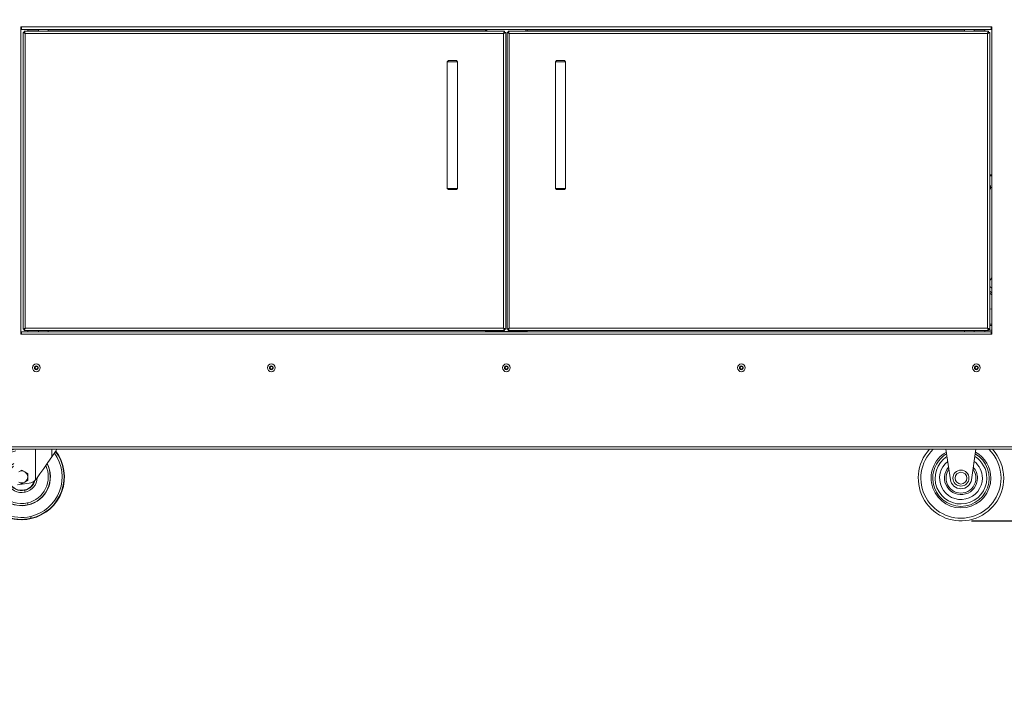
# Model space of a CAD drawing. Units: inches. Extents: x 10 to 195, y 12 to 163.
# Drawn here: x 33 to 79, y 12 to 44 of the extents above; entities that cross this region are included whole.
import ezdxf

# ---------------------------------------------------------------- set-up
doc = ezdxf.new("R2010")
doc.units = ezdxf.units.IN
doc.header["$MEASUREMENT"] = 0
doc.styles.add('SLDTEXTSTYLE0', font='TXT', dxfattribs={"width": 0.75})
doc.dimstyles.new('SLDDIMSTYLE0', dxfattribs={"dimtxt": 1.822917, "dimasz": 1.822917, "dimexe": 0, "dimexo": 0.0625, "dimgap": 0.455729, "dimtad": 0, "dimtih": 1, "dimtoh": 1, "dimdec": 6, "dimrnd": 1e-09, "dimzin": 12, "dimdsep": 46, "dimlunit": 5, "dimtxsty": 'SLDTEXTSTYLE0', "dimblk1": 'CLOSED', "dimblk2": 'CLOSED', "dimsah": 1, "dimcen": 0.09, "dimadec": 0, "dimazin": 3, "dimtfac": 1, "dimtofl": 0, "dimtmove": 0, "dimatfit": 3, "dimldrblk": 'CLOSED', "dimfxl": 1, "dimfrac": 2, "dimtolj": 1, "dimtzin": 12, "dimarcsym": 0})
doc.dimstyles.new('SLDDIMSTYLE1', dxfattribs={"dimtxt": 1.822917, "dimasz": 1.822917, "dimexe": 0, "dimexo": 0.0625, "dimgap": 0.455729, "dimtad": 0, "dimtih": 1, "dimtoh": 1, "dimdec": 6, "dimrnd": 1e-09, "dimzin": 12, "dimdsep": 46, "dimlunit": 5, "dimtxsty": 'SLDTEXTSTYLE0', "dimblk1": 'CLOSED', "dimblk2": 'CLOSED', "dimsah": 1, "dimcen": 0.09, "dimadec": 0, "dimazin": 3, "dimtfac": 1, "dimtmove": 0, "dimatfit": 0, "dimldrblk": 'CLOSED', "dimfxl": 1, "dimfrac": 2, "dimtolj": 1, "dimtzin": 12, "dimarcsym": 0})
doc.dimstyles.new('SLDDIMSTYLE2', dxfattribs={"dimtxt": 1.822917, "dimasz": 1.822917, "dimexe": 0, "dimexo": 0.0625, "dimgap": 0.455729, "dimtad": 0, "dimtih": 1, "dimtoh": 1, "dimrnd": 1e-09, "dimzin": 12, "dimdsep": 46, "dimlunit": 5, "dimtxsty": 'SLDTEXTSTYLE0', "dimblk1": 'CLOSED', "dimblk2": 'CLOSED', "dimsah": 1, "dimcen": 0.09, "dimadec": 0, "dimazin": 3, "dimtfac": 1, "dimtofl": 0, "dimtmove": 0, "dimatfit": 3, "dimldrblk": 'CLOSED', "dimfxl": 1, "dimfrac": 2, "dimtolj": 1, "dimtzin": 12, "dimarcsym": 0})

# ---------------------------------------------------------------- blocks, each defined once
blk = doc.blocks.new('_CLOSED')
at = {"color": 0, "linetype": 'ByBlock', "lineweight": -2}
for p, q in [((-1, 0.166667), (0, 0)), ((-1, 0.166667), (-1, -0.166667)), ((0, 0), (-1, -0.166667)), ((0, 0), (-1, 0))]:
    blk.add_line(p, q, dxfattribs=at)
blk = doc.blocks.new('_D')
at = {"color": 150}
for p, q in [((65.376, 74.728), (116.938, 74.728)), ((115.938, 74.728), (115.938, 67.437)), ((110.965, 64.636), (110.411, 64.636)), ((110.411, 64.636), (110.411, 61.74)), ((120.91, 64.636), (121.465, 64.636)), ((121.465, 64.636), (121.465, 61.74)), ((110.411, 61.74), (110.965, 61.74)), ((115.938, 20.089), (115.938, 61.37)), ((121.465, 61.74), (120.91, 61.74)), ((77.579, 20.089), (116.938, 20.089))]:
    blk.add_line(p, q, dxfattribs=at)
at = {"color": 150, "xscale": 1.8229166667, "yscale": 1.8229166667}
for p, rotation in [((115.938, 74.728, -2.1), 90), ((115.938, 20.089, -2.1), 270)]:
    blk.add_blockref('_CLOSED', p, dxfattribs=dict(at, rotation=rotation))
at = {"color": 150, "char_height": 1.8229, "attachment_point": 1, "style": 'SLDTEXTSTYLE0'}
for s, insert in [('54 5/8"', (112, 67.356)), ('1388mm', (110.965, 64.09))]:
    blk.add_mtext(s, dxfattribs=dict(at, insert=insert))
blk = doc.blocks.new('_D_1')
at = {"color": 150}
for p, q in [((102.938, 23.436), (102.938, 26.941)), ((81.668, 23.436), (103.938, 23.436)), ((77.579, 20.089), (103.938, 20.089)), ((102.938, 12.493), (102.938, 20.089)), ((105.155, 15.759), (104.601, 15.759)), ((104.601, 15.759), (104.601, 12.862)), ((112.406, 15.759), (112.961, 15.759)), ((112.961, 15.759), (112.961, 12.862)), ((114.624, 12.493), (102.938, 12.493)), ((104.601, 12.862), (105.155, 12.862)), ((112.961, 12.862), (112.406, 12.862))]:
    blk.add_line(p, q, dxfattribs=at)
at = {"color": 150, "xscale": 1.8229166667, "yscale": 1.8229166667}
for p, rotation in [((102.938, 23.436, -2.1), 270), ((102.938, 20.089, -2.1), 90)]:
    blk.add_blockref('_CLOSED', p, dxfattribs=dict(at, rotation=rotation))
at = {"color": 150, "char_height": 1.8229, "attachment_point": 1, "style": 'SLDTEXTSTYLE0'}
for s, insert in [('3 1/4"', (105.516, 18.478)), ('85mm', (105.155, 15.212))]:
    blk.add_mtext(s, dxfattribs=dict(at, insert=insert))
blk = doc.blocks.new('_D_2')
at = {"color": 150}
for p, q in [((98.988, 56.144), (109.938, 56.144)), ((108.938, 56.144), (108.938, 41.278)), ((104.639, 38.478), (104.084, 38.478)), ((104.084, 38.478), (104.084, 35.581)), ((113.237, 38.478), (113.791, 38.478)), ((113.791, 38.478), (113.791, 35.581)), ((104.084, 35.581), (104.639, 35.581)), ((113.791, 35.581), (113.237, 35.581)), ((108.938, 20.089), (108.938, 35.212)), ((77.579, 20.089), (109.938, 20.089))]:
    blk.add_line(p, q, dxfattribs=at)
at = {"color": 150, "xscale": 1.8229166667, "yscale": 1.8229166667}
for p, rotation in [((108.938, 56.144, -2.1), 90), ((108.938, 20.089, -2.1), 270)]:
    blk.add_blockref('_CLOSED', p, dxfattribs=dict(at, rotation=rotation))
at = {"color": 150, "char_height": 1.8229, "attachment_point": 1, "style": 'SLDTEXTSTYLE0'}
for s, insert in [('36"', (107.214, 41.197)), ('913mm', (104.639, 37.931))]:
    blk.add_mtext(s, dxfattribs=dict(at, insert=insert))

msp = doc.modelspace()

# ---------------------------------------------------------------- linework, layer by layer
at = {"color": 7, "linetype": 'Continuous', "lineweight": 18}
for p, q in [((33.1060762, 43.1956865), (33.0760744, 43.1956865)), ((33.0760744, 43.1956865), (33.0760744, 28.8156869)), ((33.1060762, 43.194187), (33.1060762, 43.1956865)), ((33.1060762, 43.0756864), (33.1060762, 43.194187)), ((33.1060762, 43.194187), (78.4960738, 43.194187)), ((33.1060762, 43.0756864), (78.4960738, 43.0756864)), ((33.2240746, 42.93308), (33.1760741, 42.93308)), ((33.1760741, 42.93308), (33.1760741, 29.0542935)), ((33.2346814, 42.9436868), (33.2346814, 42.9916873)), ((55.7134684, 42.9916873), (33.2346814, 42.9916873)), ((33.2830761, 42.8846864), (33.2830761, 29.1026869)), ((55.665075, 42.8846864), (33.2830761, 42.8846864)), ((33.4060753, 43.0516874), (33.4060753, 42.9916873)), ((33.9060761, 43.0516874), (33.4060753, 43.0516874)), ((33.531076, 43.0756864), (33.531076, 43.0516874)), ((33.7810753, 43.0516874), (33.7810753, 43.0756864)), ((33.9060761, 42.9916873), (33.9060761, 43.0516874)), ((34.3560747, 43.0756864), (34.3560747, 43.0166872)), ((34.3560747, 43.0166872), (54.823575, 43.0166872)), ((34.3560747, 42.9916873), (34.3560747, 43.0166872)), ((54.823575, 43.0706869), (54.832075, 43.0706869)), ((54.823575, 43.0166872), (54.823575, 43.0706869)), ((54.823575, 43.0166872), (54.823575, 42.9916873)), ((54.832075, 42.9916873), (54.832075, 43.0706869)), ((54.891075, 43.0706869), (54.832075, 43.0706869)), ((56.711075, 43.0706869), (54.891075, 43.0706869)), ((55.665075, 29.1026869), (55.665075, 42.8846864)), ((55.7134684, 42.9436868), (55.7134684, 42.9916873)), ((55.724075, 42.93308), (55.772075, 42.93308)), ((55.772075, 29.0542935), (55.772075, 42.93308)), ((55.830075, 42.93308), (55.830075, 29.0542935)), ((55.878075, 42.93308), (55.830075, 42.93308)), ((55.8886816, 42.9436868), (55.8886816, 42.9916873)), ((78.3674686, 42.9916873), (55.8886816, 42.9916873)), ((78.3190739, 42.8846864), (55.937075, 42.8846864)), ((55.937075, 42.8846864), (55.937075, 29.1026869)), ((56.770075, 43.0706869), (56.711075, 43.0706869)), ((56.778575, 43.0706869), (56.770075, 43.0706869)), ((56.770075, 43.0706869), (56.770075, 42.9916873)), ((56.778575, 43.0706869), (56.778575, 43.0166872)), ((56.778575, 43.0166872), (77.2460753, 43.0166872)), ((56.778575, 42.9916873), (56.778575, 43.0166872)), ((77.2460753, 43.0166872), (77.2460753, 43.0756864)), ((77.2460753, 43.0166872), (77.2460753, 42.9916873)), ((77.6960739, 43.0756864), (77.6960739, 43.0156864)), ((77.6960739, 43.0156864), (78.1960747, 43.0156864)), ((77.8210747, 43.0156864), (77.8210747, 42.9916873)), ((78.0710739, 42.9916873), (78.0710739, 43.0156864)), ((78.1960747, 43.0156864), (78.1960747, 43.0756864)), ((78.3190739, 29.1026869), (78.3190739, 42.8846864)), ((78.3674686, 42.9436868), (78.3674686, 42.9916873)), ((78.3780754, 42.93308), (78.4260759, 42.93308)), ((78.4260759, 29.0542935), (78.4260759, 42.93308)), ((78.5260756, 43.1956865), (78.4960738, 43.1956865)), ((78.4960738, 43.1956865), (78.4960738, 43.194187)), ((78.4960738, 43.194187), (78.4960738, 43.0756864)), ((78.5260756, 28.8156869), (78.5260756, 43.1956865)), ((53.0845751, 41.6166868), (53.034575, 41.5666869)), ((53.034575, 41.5666869), (53.034575, 35.6354369)), ((53.509575, 41.5666869), (53.034575, 41.5666869)), ((53.0845751, 41.6166868), (53.459575, 41.6166868)), ((53.509575, 41.5666869), (53.459575, 41.6166868)), ((53.509575, 35.6354369), (53.509575, 41.5666869)), ((58.142575, 41.6166868), (58.092575, 41.5666869)), ((58.092575, 41.5666869), (58.092575, 35.6354369)), ((58.092575, 41.5666869), (58.567575, 41.5666869)), ((58.5175749, 41.6166868), (58.142575, 41.6166868)), ((58.567575, 41.5666869), (58.5175749, 41.6166868)), ((58.567575, 35.6354369), (58.567575, 41.5666869)), ((78.4260759, 36.2766867), (78.5260756, 36.2766867)), ((78.5260756, 36.2286868), (78.4260759, 36.2286868)), ((53.034575, 35.6354369), (53.0845751, 35.5854371)), ((53.509575, 35.6354369), (53.034575, 35.6354369)), ((53.0845751, 35.5854371), (53.459575, 35.5854371)), ((53.459575, 35.5854371), (53.509575, 35.6354369)), ((58.092575, 35.6354369), (58.142575, 35.5854371)), ((58.092575, 35.6354369), (58.567575, 35.6354369)), ((58.5175749, 35.5854371), (58.142575, 35.5854371)), ((58.5175749, 35.5854371), (58.567575, 35.6354369)), ((78.4260759, 31.3338624), (78.5260756, 31.453038)), ((78.5260756, 30.9774633), (78.4504523, 31.0409184)), ((78.5260756, 30.7527687), (78.4260759, 30.8366787)), ((78.4260759, 30.7453003), (78.5260756, 30.6613903)), ((78.4260759, 29.987657), (78.5260756, 30.0007731)), ((33.2240746, 29.0542935), (33.1760741, 29.0542935)), ((33.2346814, 29.0436868), (33.2346814, 28.9956868)), ((33.2830761, 29.1026869), (55.665075, 29.1026869)), ((55.7134684, 29.0436868), (55.7134684, 28.9956868)), ((55.724075, 29.0542935), (55.772075, 29.0542935)), ((55.878075, 29.0542935), (55.830075, 29.0542935)), ((55.8886816, 29.0436868), (55.8886816, 28.9956868)), ((55.937075, 29.1026869), (78.3190739, 29.1026869)), ((78.3674686, 29.0436868), (78.3674686, 28.9956868)), ((78.3780754, 29.0542935), (78.4260759, 29.0542935)), ((78.5260756, 29.2917224), (78.4260759, 29.2917224)), ((78.5260756, 29.2917224), (78.4260759, 29.2881868)), ((78.5260756, 29.2286868), (78.4260759, 29.2286868)), ((33.0760744, 28.8156869), (33.1060762, 28.8156869)), ((33.1060762, 28.8171868), (33.1060762, 28.9356868)), ((78.4960738, 28.9356868), (33.1060762, 28.9356868)), ((78.4960738, 28.8171868), (33.1060762, 28.8171868)), ((33.1060762, 28.8156869), (33.1060762, 28.8171868)), ((33.2346814, 28.9956868), (55.7134684, 28.9956868)), ((33.4060753, 28.9956868), (33.4060753, 28.9356868)), ((33.9060761, 28.9356868), (33.9060761, 28.9956868)), ((34.3560747, 28.9946868), (34.3560747, 28.9356868)), ((54.823575, 28.9946868), (34.3560747, 28.9946868)), ((34.3560747, 28.9946868), (34.3560747, 28.9946868)), ((54.823575, 28.9406869), (54.823575, 28.9946868)), ((54.823575, 28.9946868), (54.823575, 28.9946868)), ((54.823575, 28.9406869), (54.832075, 28.9406869)), ((54.832075, 28.9406869), (54.832075, 28.9956868)), ((54.832075, 28.9406869), (54.891075, 28.9406869)), ((54.891075, 28.9406869), (56.711075, 28.9406869)), ((55.8886816, 28.9956868), (78.3674686, 28.9956868)), ((56.711075, 28.9406869), (56.770075, 28.9406869)), ((56.770075, 28.9956868), (56.770075, 28.9406869)), ((56.778575, 28.9406869), (56.770075, 28.9406869)), ((56.778575, 28.9946868), (56.778575, 28.9406869)), ((77.2460753, 28.9946868), (56.778575, 28.9946868)), ((56.778575, 28.9946868), (56.778575, 28.9946868)), ((77.2460753, 28.9356868), (77.2460753, 28.9946868)), ((77.2460753, 28.9946868), (77.2460753, 28.9946868)), ((77.6960739, 28.9956868), (77.6960739, 28.9356868)), ((78.1960747, 28.9356868), (78.1960747, 28.9956868)), ((78.4960738, 28.9356868), (78.4960738, 28.8171868)), ((78.4960738, 28.8171868), (78.4960738, 28.8156869)), ((78.4960738, 28.8156869), (78.5260756, 28.8156869)), ((33.7385753, 27.2847712), (33.8010757, 27.3208556)), ((33.7385753, 27.2126025), (33.7385753, 27.2847712)), ((33.8010757, 27.1765181), (33.7385753, 27.2126025)), ((33.8010757, 27.3208556), (33.8635761, 27.2847712)), ((33.8635761, 27.2126025), (33.8010757, 27.1765181)), ((33.8635761, 27.2847712), (33.8635761, 27.2126025)), ((44.738575, 27.2847712), (44.8010753, 27.3208556)), ((44.738575, 27.2126025), (44.738575, 27.2847712)), ((44.8010753, 27.1765181), (44.738575, 27.2126025)), ((44.8010753, 27.3208556), (44.8635746, 27.2847712)), ((44.8635746, 27.2126025), (44.8010753, 27.1765181)), ((44.8635746, 27.2847712), (44.8635746, 27.2126025)), ((55.738575, 27.2847712), (55.801075, 27.3208556)), ((55.738575, 27.2126025), (55.738575, 27.2847712)), ((55.801075, 27.1765181), (55.738575, 27.2126025)), ((55.801075, 27.3208556), (55.863575, 27.2847712)), ((55.863575, 27.2126025), (55.801075, 27.1765181)), ((55.863575, 27.2847712), (55.863575, 27.2126025)), ((66.7385754, 27.2847712), (66.8010746, 27.3208556)), ((66.7385754, 27.2126025), (66.7385754, 27.2847712)), ((66.8010746, 27.1765181), (66.7385754, 27.2126025)), ((66.8010746, 27.3208556), (66.863575, 27.2847712)), ((66.863575, 27.2126025), (66.8010746, 27.1765181)), ((66.863575, 27.2847712), (66.863575, 27.2126025)), ((77.7385739, 27.2847712), (77.8010743, 27.3208556)), ((77.7385739, 27.2126025), (77.7385739, 27.2847712)), ((77.8010743, 27.1765181), (77.7385739, 27.2126025)), ((77.8010743, 27.3208556), (77.8635747, 27.2847712)), ((77.8635747, 27.2126025), (77.8010743, 27.1765181)), ((77.8635747, 27.2847712), (77.8635747, 27.2126025)), ((30.4820755, 23.5541867), (81.1200745, 23.5541867)), ((30.4336808, 23.4356867), (81.1684692, 23.4356867)), ((33.7667186, 23.4356867), (33.7667186, 22.0087568)), ((76.3758803, 23.4356867), (76.5838559, 22.0162027)), ((77.5732931, 22.0162026), (77.781271, 23.4356867)), ((33.113576, 22.4681578), (32.9730757, 22.3870398)), ((33.254074, 22.3870398), (33.113576, 22.4681578)), ((33.3945744, 22.3059223), (33.254074, 22.3870398)), ((33.3945744, 22.3059223), (33.3945744, 22.1436868)), ((33.3945744, 22.1436868), (33.3945744, 21.9814513)), ((32.9104384, 21.7722495), (33.4619487, 21.847247)), ((32.9730757, 21.9003338), (33.113576, 21.8192158)), ((33.113576, 21.8192158), (33.254074, 21.9003338)), ((33.254074, 21.9003338), (33.3945744, 21.9814513)), ((33.7667186, 22.0087568), (33.8048679, 22.0569245)), ((33.2523557, 21.5342897), (33.2557261, 21.5194854)), ((33.4103133, 20.8406806), (33.4122311, 20.8322641))]:
    msp.add_line(p, q, dxfattribs=at)
at = {"color": 8, "linetype": 'Continuous', "lineweight": 18}
for p, q in [((54.891075, 43.0706869), (54.891075, 42.9916873)), ((56.711075, 42.9916873), (56.711075, 43.0706869)), ((54.891075, 28.9956868), (54.891075, 28.9406869)), ((56.711075, 28.9406869), (56.711075, 28.9956868)), ((78.3674686, 29.0046868), (78.5260756, 29.0046868)), ((34.5235755, 23.0888311), (34.5235755, 23.4356867))]:
    msp.add_line(p, q, dxfattribs=at)
at = {"color": 7, "linetype": 'Continuous', "lineweight": 18, "flags": 128}
for points in [[(33.1760741, 42.93308), (33.1781321, 42.9321507), (33.1842193, 42.9293969), (33.194108, 42.9249242), (33.2074134, 42.9189063), (33.2236287, 42.911573), (33.2421273, 42.9032061), (33.2622004, 42.8941281), (33.2830761, 42.8846864)], [(33.2240746, 42.93308), (33.225208, 42.9321507), (33.228566, 42.9293969), (33.2340173, 42.9249242), (33.2413552, 42.9189063), (33.2502959, 42.911573), (33.2604968, 42.9032061), (33.2715635, 42.8941281), (33.2830761, 42.8846864)], [(33.2830761, 42.8846864), (33.2736333, 42.9055609), (33.2645565, 42.9256341), (33.2561883, 42.9441327), (33.2488551, 42.9603468), (33.2428383, 42.9736546), (33.2383656, 42.9835421), (33.2356107, 42.9896305), (33.2346814, 42.9916873)], [(33.2830761, 42.8846864), (33.2736333, 42.8961967), (33.2645565, 42.9072646), (33.2561883, 42.9174654), (33.2488551, 42.9264061), (33.2428383, 42.9337441), (33.2383656, 42.9391953), (33.2356107, 42.9425534), (33.2346814, 42.9436868)], [(55.7134684, 42.9916873), (55.7125385, 42.9896305), (55.7097847, 42.9835421), (55.7053126, 42.9736546), (55.6992943, 42.9603468), (55.6919609, 42.9441327), (55.6835943, 42.9256341), (55.6745161, 42.9055609), (55.665075, 42.8846864)], [(55.7134684, 42.9436868), (55.7127332, 42.9427904), (55.7105499, 42.9401293), (55.7069849, 42.9357821), (55.7021465, 42.9298839), (55.6961817, 42.9226116), (55.6892717, 42.9141872), (55.6816265, 42.9048663), (55.6734784, 42.8949318), (55.665075, 42.8846864)], [(55.665075, 42.8846864), (55.6859497, 42.8941281), (55.7060221, 42.9032061), (55.724521, 42.911573), (55.7407354, 42.9189063), (55.7540422, 42.9249242), (55.7639301, 42.9293969), (55.770019, 42.9321507), (55.772075, 42.93308)], [(55.665075, 42.8846864), (55.6753202, 42.8930897), (55.6852542, 42.9012384), (55.694575, 42.9088838), (55.7029995, 42.9157935), (55.7102716, 42.9217586), (55.7161705, 42.9265962), (55.7205169, 42.9301619), (55.7231787, 42.9323455), (55.724075, 42.93308)], [(55.830075, 42.93308), (55.832131, 42.9321507), (55.8382199, 42.9293969), (55.8481077, 42.9249242), (55.8614146, 42.9189063), (55.877629, 42.911573), (55.8961279, 42.9032061), (55.9162003, 42.8941281), (55.937075, 42.8846864)], [(55.878075, 42.93308), (55.8789713, 42.9323455), (55.8816331, 42.9301619), (55.8859795, 42.9265962), (55.8918784, 42.9217586), (55.8991505, 42.9157935), (55.907575, 42.9088838), (55.9168958, 42.9012384), (55.9268298, 42.8930897), (55.937075, 42.8846864)], [(55.937075, 42.8846864), (55.9276339, 42.9055609), (55.9185556, 42.9256341), (55.9101891, 42.9441327), (55.9028557, 42.9603468), (55.8968374, 42.9736546), (55.8923653, 42.9835421), (55.8896115, 42.9896305), (55.8886816, 42.9916873)], [(55.937075, 42.8846864), (55.9286716, 42.8949318), (55.9205235, 42.9048663), (55.9128783, 42.9141872), (55.9059683, 42.9226116), (55.9000035, 42.9298839), (55.8951651, 42.9357821), (55.8916001, 42.9401293), (55.8894168, 42.9427904), (55.8886816, 42.9436868)], [(78.3674686, 42.9916873), (78.3667341, 42.9900611), (78.3645494, 42.985234), (78.3609848, 42.9773517), (78.3561461, 42.9666534), (78.3501809, 42.9534652), (78.3432724, 42.9381863), (78.335627, 42.9212834), (78.3274795, 42.9032671), (78.3190739, 42.8846864)], [(78.3674686, 42.9436868), (78.3665393, 42.9425534), (78.3637844, 42.9391953), (78.3593117, 42.9337441), (78.3532949, 42.9264061), (78.3459616, 42.9174654), (78.3375935, 42.9072646), (78.3285167, 42.8961967), (78.3190739, 42.8846864)], [(78.3190739, 42.8846864), (78.3376545, 42.8930897), (78.355672, 42.9012384), (78.3725749, 42.9088838), (78.3878539, 42.9157935), (78.401042, 42.9217586), (78.4117403, 42.9265962), (78.4196227, 42.9301619), (78.4244497, 42.9323455), (78.4260759, 42.93308)], [(78.3190739, 42.8846864), (78.3293193, 42.8930897), (78.339255, 42.9012384), (78.3485758, 42.9088838), (78.3570002, 42.9157935), (78.3642725, 42.9217586), (78.3701696, 42.9265962), (78.3745179, 42.9301619), (78.377179, 42.9323455), (78.3780754, 42.93308)], [(33.2830761, 29.1026869), (33.2644954, 29.0942834), (33.2464779, 29.0861353), (33.2295751, 29.0784901), (33.2142961, 29.0715801), (33.201108, 29.0656154), (33.1904097, 29.0607769), (33.1825273, 29.057212), (33.1777003, 29.0550287), (33.1760741, 29.0542935)], [(33.2830761, 29.1026869), (33.2728307, 29.0942834), (33.262895, 29.0861353), (33.2535742, 29.0784901), (33.2451498, 29.0715801), (33.2378775, 29.0656154), (33.2319804, 29.0607769), (33.2276321, 29.057212), (33.224971, 29.0550287), (33.2240746, 29.0542935)], [(33.2346814, 28.9956868), (33.2354159, 28.9973124), (33.2376006, 29.0021397), (33.2411652, 29.0100221), (33.2460039, 29.0207201), (33.2519691, 29.0339085), (33.2588776, 29.0491869), (33.2665229, 29.0660906), (33.2746705, 29.0841065), (33.2830761, 29.1026869)], [(33.2346814, 29.0436868), (33.2356107, 29.0448205), (33.2383656, 29.048178), (33.2428383, 29.0536301), (33.2488551, 29.0609676), (33.2561883, 29.0699082), (33.2645565, 29.0801086), (33.2736333, 29.0911765), (33.2830761, 29.1026869)], [(55.665075, 29.1026869), (55.6745161, 29.0818122), (55.6835943, 29.0617397), (55.6919609, 29.0432408), (55.6992943, 29.0270264), (55.7053126, 29.0137196), (55.7097847, 29.0038318), (55.7125385, 28.9977428), (55.7134684, 28.9956868)], [(55.665075, 29.1026869), (55.6734784, 29.0924416), (55.6816265, 29.0825077), (55.6892717, 29.0731869), (55.6961817, 29.0647624), (55.7021465, 29.0574902), (55.7069849, 29.0515913), (55.7105499, 29.047245), (55.7127332, 29.0445832), (55.7134684, 29.0436868)], [(55.772075, 29.0542935), (55.770019, 29.0552233), (55.7639301, 29.0579771), (55.7540422, 29.0624492), (55.7407354, 29.0684676), (55.724521, 29.0758009), (55.7060221, 29.0841675), (55.6859497, 29.0932458), (55.665075, 29.1026869)], [(55.724075, 29.0542935), (55.7231787, 29.0550287), (55.7205169, 29.057212), (55.7161705, 29.0607769), (55.7102716, 29.0656154), (55.7029995, 29.0715801), (55.694575, 29.0784901), (55.6852542, 29.0861353), (55.6753202, 29.0942834), (55.665075, 29.1026869)], [(55.937075, 29.1026869), (55.9162003, 29.0932458), (55.8961279, 29.0841675), (55.877629, 29.0758009), (55.8614146, 29.0684676), (55.8481077, 29.0624492), (55.8382199, 29.0579771), (55.832131, 29.0552233), (55.830075, 29.0542935)], [(55.937075, 29.1026869), (55.9268298, 29.0942834), (55.9168958, 29.0861353), (55.907575, 29.0784901), (55.8991505, 29.0715801), (55.8918784, 29.0656154), (55.8859795, 29.0607769), (55.8816331, 29.057212), (55.8789713, 29.0550287), (55.878075, 29.0542935)], [(55.8886816, 28.9956868), (55.8896115, 28.9977428), (55.8923653, 29.0038318), (55.8968374, 29.0137196), (55.9028557, 29.0270264), (55.9101891, 29.0432408), (55.9185556, 29.0617397), (55.9276339, 29.0818122), (55.937075, 29.1026869)], [(55.8886816, 29.0436868), (55.8894168, 29.0445832), (55.8916001, 29.047245), (55.8951651, 29.0515913), (55.9000035, 29.0574902), (55.9059683, 29.0647624), (55.9128783, 29.0731869), (55.9205235, 29.0825077), (55.9286716, 29.0924416), (55.937075, 29.1026869)], [(78.3190739, 29.1026869), (78.3285167, 29.0818122), (78.3375935, 29.0617397), (78.3459616, 29.0432408), (78.3532949, 29.0270264), (78.3593117, 29.0137196), (78.3637844, 29.0038318), (78.3665393, 28.9977428), (78.3674686, 28.9956868)], [(78.3190739, 29.1026869), (78.3285167, 29.0911765), (78.3375935, 29.0801086), (78.3459616, 29.0699082), (78.3532949, 29.0609676), (78.3593117, 29.0536301), (78.3637844, 29.048178), (78.3665393, 29.0448205), (78.3674686, 29.0436868)], [(78.4260759, 29.0542935), (78.4240179, 29.0552233), (78.4179307, 29.0579771), (78.408042, 29.0624492), (78.3947366, 29.0684676), (78.3785213, 29.0758009), (78.3600227, 29.0841675), (78.3399496, 29.0932458), (78.3190739, 29.1026869)], [(78.3780754, 29.0542935), (78.376942, 29.0552233), (78.3735839, 29.0579771), (78.3681327, 29.0624492), (78.3607948, 29.0684676), (78.3518541, 29.0758009), (78.3416532, 29.0841675), (78.3305865, 29.0932458), (78.3190739, 29.1026869)], [(33.8048679, 22.0569245), (33.9662111, 22.2885777), (34.144429, 22.5444588), (34.3327397, 22.8148333), (34.5235755, 23.0888311)], [(34.5235755, 23.0888311), (34.6948309, 23.3347179), (34.765155, 23.4356867)], [(33.2756841, 21.4318527), (33.2682782, 21.4643704), (33.2619282, 21.4922579), (33.2575353, 21.5115449), (33.2557261, 21.5194854)], [(33.4103133, 20.8406806), (33.4085064, 20.848621), (33.4041135, 20.8679081), (33.3977635, 20.8957961), (33.3903573, 20.9283137)], [(33.5338811, 20.2980891), (33.5411408, 20.2662091), (33.5474087, 20.2386854), (33.5518297, 20.2192793), (33.5537962, 20.2106425)]]:
    msp.add_lwpolyline(points, dxfattribs=at)
at = {"color": 8, "linetype": 'Continuous', "lineweight": 18, "flags": 128}
msp.add_lwpolyline([(33.5576583, 20.1936125), (33.5576729, 20.1936158), (33.5537962, 20.2106425)], dxfattribs=at)
at = {"color": 7, "linetype": 'Continuous', "lineweight": 18}
for centre, radius in [((33.801075, 27.2486868), 0.1805), ((33.801075, 27.2486868), 0.09025), ((44.801075, 27.2486868), 0.1805), ((44.801075, 27.2486868), 0.09025), ((55.801075, 27.2486868), 0.1805), ((55.801075, 27.2486868), 0.09025), ((66.801075, 27.2486868), 0.1805), ((66.801075, 27.2486868), 0.09025), ((77.801075, 27.2486868), 0.1805), ((77.801075, 27.2486868), 0.09025), ((77.078575, 22.0886868), 0.375), ((77.078575, 22.0886868), 0.275)]:
    msp.add_circle(centre, radius, dxfattribs=at)
for centre, radius, start, end in [((78.288575, 35.6786868), 0.1805, 319.62073947, 40.37926053), ((78.4183129, 31.0026162), 0.05, 50, 81.06914698), ((33.801075, 27.2486868), 0.0625, 120, 180), ((33.801075, 27.2486868), 0.0625, 180, 240), ((33.801075, 27.2486868), 0.0625, 60, 120), ((33.801075, 27.2486868), 0.0625, 240, 300), ((33.801075, 27.2486868), 0.0625, 0, 60), ((33.801075, 27.2486868), 0.0625, 300, 360), ((44.801075, 27.2486868), 0.0625, 120, 180), ((44.801075, 27.2486868), 0.0625, 180, 240), ((44.801075, 27.2486868), 0.0625, 60, 120), ((44.801075, 27.2486868), 0.0625, 240, 300), ((44.801075, 27.2486868), 0.0625, 0, 60), ((44.801075, 27.2486868), 0.0625, 300, 360), ((55.801075, 27.2486868), 0.0625, 120, 180), ((55.801075, 27.2486868), 0.0625, 180, 240), ((55.801075, 27.2486868), 0.0625, 60, 120), ((55.801075, 27.2486868), 0.0625, 240, 300), ((55.801075, 27.2486868), 0.0625, 0, 60), ((55.801075, 27.2486868), 0.0625, 300, 0), ((66.801075, 27.2486868), 0.0625, 120, 180), ((66.801075, 27.2486868), 0.0625, 180, 240), ((66.801075, 27.2486868), 0.0625, 60, 120), ((66.801075, 27.2486868), 0.0625, 240, 300), ((66.801075, 27.2486868), 0.0625, 360, 60), ((66.801075, 27.2486868), 0.0625, 300, 0), ((77.801075, 27.2486868), 0.0625, 120, 180), ((77.801075, 27.2486868), 0.0625, 180, 240), ((77.801075, 27.2486868), 0.0625, 60, 120), ((77.801075, 27.2486868), 0.0625, 240, 300), ((77.801075, 27.2486868), 0.0625, 360, 60), ((77.801075, 27.2486868), 0.0625, 300, 0), ((33.113575, 22.1436868), 1.345, 106.13804644, 282.82941664), ((33.1130845, 22.1435752), 1.2464914, 102.80631475, 282.85253883), ((33.113575, 22.1436868), 2, 282.82897756, 37.11561029), ((77.078575, 22.0886868), 2, 137.66222536, 0), ((77.078575, 22.0886868), 1.21, 122.74292795, 0), ((77.078575, 22.0886868), 1.21, 0, 57.25707205), ((77.078575, 22.0886868), 2, 0, 42.33777464), ((33.113575, 22.1436868), 0.625, 129.22870619, 282.82941664), ((33.113575, 22.1436868), 1.345, 282.82941664, 27.69197319), ((77.078575, 22.0886868), 1, 128.33545903, 0), ((77.078575, 22.0886868), 1, 0, 51.66454097), ((33.0654353, 22.1436868), 2, 177.46804043, 270.68956684), ((33.113575, 22.1436868), 0.281, 60, 120), ((33.113575, 22.1436868), 0.281, 0, 60), ((33.113575, 22.1436868), 0.281, 300, 0), ((33.113575, 22.1436868), 2, 192.82941664, 282.82897756), ((33.113575, 22.1436868), 0.281, 240, 300), ((33.113575, 22.1436868), 0.625, 282.82941664, 342.33215402), ((33.3945751, 22.342687), 0.5, 277.74400398, 318.09784549), ((77.0785745, 22.0886837), 0.5, 188.33508006, 351.6649056)]:
    msp.add_arc(centre, radius, start, end, dxfattribs=at)
at = {"color": 8, "linetype": 'Continuous', "lineweight": 18}
for centre, radius, start, end in [((33.113575, 22.1436868), 1.9825376, 139.33085528, 282.82941664), ((33.113575, 22.1436868), 1.8928519, 136.95536343, 282.82941664), ((33.113575, 22.1436868), 1.3363679, 104.80532696, 282.82941664), ((33.113575, 22.1436868), 1.8928519, 282.82941664, 36.0869651), ((33.113575, 22.1436868), 1.9825376, 282.82941664, 36.99303023), ((77.078575, 22.0886868), 1.875, 134.07746102, 0), ((77.078575, 22.0886868), 1.3969374, 119.30832821, 0), ((77.078575, 22.0886868), 1.3213505, 180, 59.42988592), ((77.078575, 22.0886868), 1.3213505, 120.57011408, 180), ((77.078575, 22.0886868), 1.3969374, 0, 60.69167179), ((77.078575, 22.0886868), 1.875, 0, 45.92253898), ((33.113575, 22.1436868), 0.7300597, 119.56003916, 282.82941664), ((33.113575, 22.1436868), 0.6401831, 127.50250951, 282.82941664), ((33.113575, 22.1436868), 1.2464912, 282.82941664, 25.30109987), ((33.113575, 22.1436868), 1.3363679, 282.82941664, 27.49852036), ((77.078575, 22.0886868), 0.7721115, 138.69446741, 0), ((77.078575, 22.0886868), 0.7721115, 0, 41.30553259), ((77.078575, 22.0886868), 0.7005573, 143.87365206, 0), ((77.078575, 22.0886868), 0.7005573, 0, 36.12634794), ((33.113575, 22.1436868), 0.6401831, 282.82941664, 344.46463423), ((33.113575, 22.1436868), 0.7300597, 282.82941664, 356.81086134)]:
    msp.add_arc(centre, radius, start, end, dxfattribs=at)

# ---------------------------------------------------------------- dimensions: what is measured, and where the dimension line sits
at = {"color": 150}
for base, p1, p2, dimstyle, picture, middle in [((115.937575, 20.0886868), (64.876075, 74.7278512), (77.078575, 20.0886868), 'SLDDIMSTYLE0', '_D', (115.937575, 64.4033707)), ((108.9375749965, 56.1436868425), (77.0785749965, 20.0886868425), (98.4875749965, 56.1436868425), 'SLDDIMSTYLE2', '_D_2', (108.9375749965, 38.2448413818)), ((102.937575, 20.0886868), (81.1684684, 23.4356868), (77.078575, 20.0886868), 'SLDDIMSTYLE1', '_D_1', (102.937575, 15.5256642))]:
    dim = msp.add_linear_dim(base=base, p1=p1, p2=p2, angle=90, dimstyle=dimstyle, dxfattribs=at)
    dim.commit()
    dim.dimension.update_dxf_attribs({"geometry": picture, "text_midpoint": middle, "dimtype": 160})

doc.saveas('drawing.dxf')
